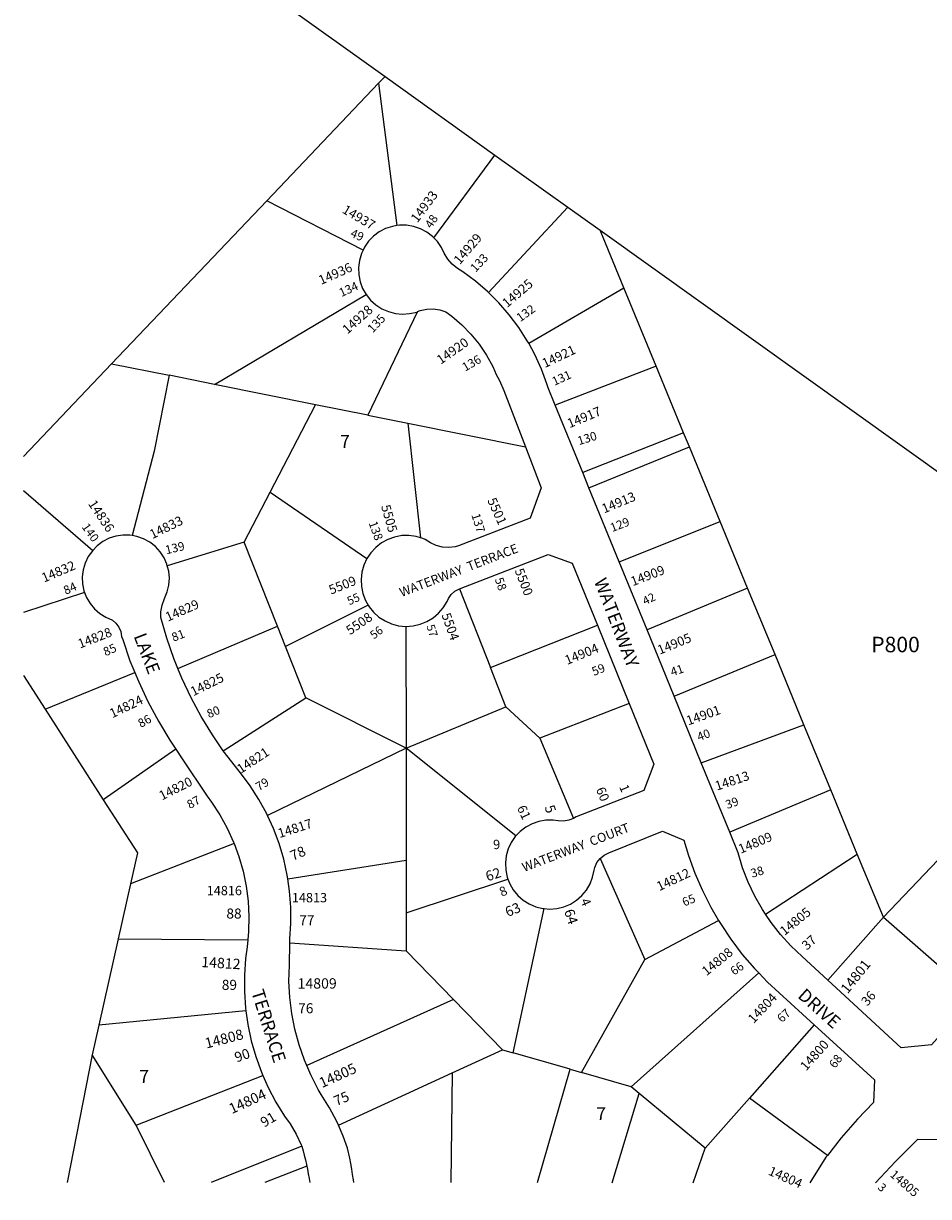
# Model space of a CAD drawing. Units: inches. Extents: x 1279764 to 1285785, y 521407 to 525500.
# Drawn here: x 1279764 to 1281007, y 521433 to 523044 of the extents above; entities that cross this region are included whole.
import ezdxf

# ---------------------------------------------------------------- set-up
doc = ezdxf.new("R2010")
doc.units = ezdxf.units.IN
doc.header["$MEASUREMENT"] = 0
for name, color, linetype in [('Addresses', 5, 'Continuous'), ('Lot-Block-Parcel Text', 6, 'Continuous'), ('Parcel Boundaries', 7, 'Continuous'), ('Street Names', 7, 'Continuous'), ('Street ROW', 5, 'Continuous')]:
    doc.layers.add(name, color=color, linetype=linetype)
doc.styles.add('Arial', font='txt')

msp = doc.modelspace()

# ---------------------------------------------------------------- linework, layer by layer
at = {"layer": 'Parcel Boundaries'}
for p, q in [((1279763.7, 523326.5), (1280260.1, 522971.2)), ((1280260.1, 522971.2), (1280251.3, 522962)), ((1280260.1, 522971.2), (1280411.1, 522863.2)), ((1280251.3, 522962), (1280097.6, 522800.4)), ((1280251.3, 522962), (1280276.5, 522766.2)), ((1280327.3, 522749.3), (1280411.1, 522863.2)), ((1280411.1, 522863.2), (1280511, 522791.8)), ((1280097.6, 522800.4), (1279884.6, 522576.5)), ((1280230, 522732.7), (1280097.6, 522800.4)), ((1280402.2, 522674.5), (1280511, 522791.8)), ((1280511, 522791.8), (1280555.4, 522760)), ((1280555.4, 522760), (1281322.4, 522211.5)), ((1280588.1, 522680.7), (1280555.4, 522760)), ((1280457.4, 522604.7), (1280588.1, 522680.7)), ((1280632.5, 522573), (1280588.1, 522680.7)), ((1280026.1, 522548), (1280234.1, 522671.5)), ((1280304.4, 522647.3), (1280236.7, 522505.8)), ((1279884.6, 522576.5), (1279763.6, 522449.2)), ((1279884.6, 522576.5), (1279963.6, 522560.6)), ((1280632.5, 522573), (1280493.8, 522519.7)), ((1280670.1, 522481.8), (1280632.5, 522573)), ((1280026.1, 522548), (1279963.6, 522560.6)), ((1280164.5, 522520.3), (1280026.1, 522548)), ((1280102.4, 522400.3), (1280164.5, 522520.3)), ((1280236.7, 522505.8), (1280164.5, 522520.3)), ((1280236.7, 522505.8), (1280291.5, 522494.8)), ((1280291.5, 522494.8), (1280308.6, 522337.6)), ((1280291.5, 522494.8), (1280452.8, 522462.4)), ((1280670.1, 522481.8), (1280531.7, 522426.9)), ((1280678.1, 522462.5), (1280670.1, 522481.8)), ((1280540.1, 522406.2), (1280678.1, 522462.5)), ((1280720.3, 522360), (1280678.1, 522462.5)), ((1279763.6, 522402.5), (1279858.6, 522320.1)), ((1280066.7, 522331.5), (1280102.4, 522400.3)), ((1280102.4, 522400.3), (1280235.3, 522309.1)), ((1280581.7, 522304.6), (1280720.3, 522360)), ((1280758.1, 522268.2), (1280720.3, 522360)), ((1280066.7, 522331.5), (1279961.1, 522298.8)), ((1280112.3, 522216.1), (1280066.7, 522331.5)), ((1279847.4, 522262.5), (1279763.5, 522234.6)), ((1280362.4, 522267.3), (1280404.8, 522159.4)), ((1280758.1, 522268.2), (1280619.9, 522210.9)), ((1280795.7, 522177), (1280758.1, 522268.2)), ((1280236.9, 522245), (1280123.2, 522188.3)), ((1279975.6, 522157.7), (1280112.3, 522216.1)), ((1280123.2, 522188.3), (1280112.3, 522216.1)), ((1280288.7, 522215.8), (1280289.2, 522048.5)), ((1280404.8, 522159.4), (1280551.9, 522217.3)), ((1280151.1, 522117.8), (1280123.2, 522188.3)), ((1280657.2, 522119.7), (1280795.7, 522177)), ((1280835.5, 522080.6), (1280795.7, 522177)), ((1279763.5, 522148.1), (1279793.1, 522102.1)), ((1279793.1, 522102.1), (1279916.5, 522152.2)), ((1280426.1, 522105.2), (1280404.8, 522159.4)), ((1280038, 522045), (1280151.1, 522117.8)), ((1280289.2, 522048.5), (1280151.1, 522117.8)), ((1279793.1, 522102.1), (1279873.2, 521977.5)), ((1280289.2, 522048.5), (1280426.1, 522105.2)), ((1280472.5, 522062.2), (1280426.1, 522105.2)), ((1280595.4, 522109.7), (1280472.5, 522062.2)), ((1280694.5, 522028.5), (1280835.5, 522080.6)), ((1280872.3, 521991.3), (1280835.5, 522080.6)), ((1280289.2, 522048.5), (1280098.8, 521955.8)), ((1280439.9, 521928), (1280289.2, 522048.5)), ((1280289.2, 522048.5), (1280289.2, 521894.6)), ((1280472.5, 522062.2), (1280518.8, 521951.8)), ((1279972.9, 522047), (1279873.2, 521977.5)), ((1280872.3, 521991.3), (1280733.5, 521932.9)), ((1280908.7, 521902.9), (1280872.3, 521991.3)), ((1280052.8, 521917.4), (1279910.5, 521862.3)), ((1280782.7, 521820.3), (1280908.7, 521902.9)), ((1280944.5, 521816.2), (1280908.7, 521902.9)), ((1280126.6, 521869.1), (1280289.2, 521894.6)), ((1280289.2, 521894.6), (1280289.2, 521822.1)), ((1280555.6, 521896.8), (1280617, 521758.3)), ((1281019.3, 521894.5), (1280944.5, 521816.2)), ((1279910.5, 521862.3), (1279893.6, 521786.7)), ((1280289.2, 521822.1), (1280428.9, 521868.5)), ((1280289.2, 521822.1), (1280289.2, 521770.2)), ((1280435.9, 521630), (1280478.5, 521828)), ((1280617, 521758.3), (1280718.1, 521811.8)), ((1280868.2, 521729.8), (1280944.5, 521816.2)), ((1280944.5, 521816.2), (1281069.8, 521706.9)), ((1279893.6, 521786.7), (1279866.9, 521667.8)), ((1279893.6, 521786.7), (1280071.6, 521785.3)), ((1280129.3, 521781), (1280289.2, 521770.2)), ((1280289.2, 521770.2), (1280354.2, 521703.2)), ((1280530.1, 521602.8), (1280617, 521758.3)), ((1280598.2, 521583.2), (1280773.3, 521739.7)), ((1280354.2, 521703.2), (1280152.6, 521612.4)), ((1280421.4, 521634.1), (1280354.2, 521703.2)), ((1280069.1, 521687.6), (1279866.9, 521667.8)), ((1279866.9, 521667.8), (1279857.8, 521627.1)), ((1280849.6, 521668.5), (1280760.6, 521567.9)), ((1280352.4, 521602.4), (1280421.4, 521634.1)), ((1280421.4, 521634.1), (1280435.9, 521630)), ((1280514.3, 521607.4), (1280435.9, 521630)), ((1279857.8, 521627.1), (1279823.4, 521451.6)), ((1279918.4, 521530.6), (1279857.8, 521627.1)), ((1279918.4, 521530.6), (1280092.3, 521598.8)), ((1280196.1, 521530.6), (1280352.4, 521602.4)), ((1280352.4, 521602.4), (1280350.6, 521451.6)), ((1280469.5, 521451.6), (1280514.3, 521607.4)), ((1280514.3, 521607.4), (1280530.1, 521602.8)), ((1280598.2, 521583.2), (1280530.1, 521602.8)), ((1280609.1, 521574.2), (1280598.2, 521583.2)), ((1280571.9, 521451.5), (1280609.1, 521574.2)), ((1280699.9, 521499.2), (1280609.1, 521574.2)), ((1280760.6, 521567.9), (1280699.9, 521499.2)), ((1280867.9, 521489.1), (1280760.6, 521567.9)), ((1279957.2, 521451.6), (1279918.4, 521530.6)), ((1280145.7, 521501.7), (1280021.5, 521451.6)), ((1280683.3, 521451.5), (1280699.9, 521499.2)), ((1280152.6, 521474.4), (1280095.1, 521451.6))]:
    msp.add_line(p, q, dxfattribs=at)
for points in [[(1279963.6, 522560.6), (1279942.8, 522456.6), (1279912.6, 522340.4)], [(1279873.2, 521977.5), (1279920, 521904.7), (1279910.5, 521862.3)]]:
    msp.add_lwpolyline(points, dxfattribs=at)
at = {"layer": 'Street ROW'}
for p, q in [((1280531.7, 522426.9), (1280493.8, 522519.7)), ((1280540.1, 522406.2), (1280531.7, 522426.9)), ((1280581.7, 522304.6), (1280540.1, 522406.2)), ((1280619.9, 522210.9), (1280581.7, 522304.6)), ((1280551.9, 522217.3), (1280595.4, 522109.7)), ((1280657.2, 522119.7), (1280619.9, 522210.9)), ((1280694.5, 522028.5), (1280657.2, 522119.7)), ((1280733.5, 521932.9), (1280694.5, 522028.5))]:
    msp.add_line(p, q, dxfattribs=at)
for points in [[(1280276.5, 522766.2), (1280270.2, 522765.2), (1280260.9, 522762.1), (1280252.2, 522757.6), (1280244.3, 522751.7), (1280237.5, 522744.7), (1280231.9, 522736.6), (1280230, 522732.7)], [(1280327.3, 522749.3), (1280325.2, 522751.5), (1280317.4, 522757.4), (1280308.7, 522762), (1280299.4, 522765.1), (1280289.7, 522766.7), (1280279.9, 522766.7), (1280276.5, 522766.2)], [(1280402.2, 522674.5), (1280401, 522675.6), (1280384.5, 522689.8), (1280367, 522702.8), (1280359.5, 522707.3), (1280352.3, 522713.3), (1280346.2, 522720.4), (1280341.4, 522728.5), (1280337.6, 522736.4), (1280332, 522744.4), (1280327.3, 522749.3)], [(1280230, 522732.7), (1280227.6, 522727.8), (1280224.9, 522718.4), (1280223.6, 522708.6), (1280224, 522698.8), (1280225.9, 522689.2), (1280229.3, 522680), (1280234.1, 522671.5)], [(1280234.1, 522671.5), (1280240.3, 522663.8), (1280247.6, 522657.3), (1280255.9, 522652), (1280264.9, 522648.1), (1280274.4, 522645.6), (1280284.1, 522644.8), (1280293.9, 522645.5), (1280304.4, 522647.3)], [(1280457.4, 522604.7), (1280455.5, 522608.1), (1280443.8, 522626.4), (1280430.7, 522643.9), (1280416.4, 522660.3), (1280402.2, 522674.5)], [(1280304.4, 522647.3), (1280304.8, 522648.2), (1280308.5, 522649.6), (1280317.3, 522651.5), (1280326.3, 522651.9), (1280335.2, 522650.7), (1280343.8, 522648), (1280351.9, 522641.9), (1280365.5, 522630.1), (1280378, 522617.2), (1280389.3, 522603.2), (1280399.4, 522588.3), (1280408.1, 522572.6), (1280412.9, 522561.8), (1280417.3, 522553.4), (1280423.1, 522539.6), (1280452.8, 522462.4)], [(1280493.8, 522519.7), (1280484, 522543.6), (1280482.4, 522548.7), (1280474.9, 522569.2), (1280465.9, 522589), (1280457.4, 522604.7)], [(1280452.8, 522462.4), (1280474.4, 522405.9), (1280459.4, 522364.4), (1280360.8, 522326.2), (1280356.5, 522325.1), (1280347.8, 522324.1), (1280339.1, 522324.6), (1280330.5, 522326.7), (1280322.5, 522330.3), (1280315.3, 522335.2), (1280312.2, 522336.5), (1280308.6, 522337.6)], [(1279912.6, 522340.4), (1279909.8, 522340.9), (1279900.1, 522341.1), (1279890.5, 522339.6), (1279881.2, 522336.7), (1279872.6, 522332.2), (1279864.8, 522326.5), (1279858.6, 522320.1)], [(1279961.1, 522298.8), (1279960.5, 522301.2), (1279956.6, 522310), (1279951.2, 522318.2), (1279944.7, 522325.3), (1279937, 522331.3), (1279928.5, 522336), (1279919.4, 522339.2), (1279912.6, 522340.4)], [(1280308.6, 522337.6), (1280302.7, 522339.3), (1280292.9, 522340.6), (1280283, 522340.4), (1280273.2, 522338.5), (1280263.9, 522335.2), (1280255.2, 522330.4), (1280247.4, 522324.3), (1280240.6, 522317), (1280235.3, 522309.1)], [(1279858.6, 522320.1), (1279852.4, 522311.6), (1279848.2, 522302.8), (1279845.5, 522293.5), (1279844.3, 522283.9), (1279844.7, 522274.2), (1279846.6, 522264.7), (1279847.4, 522262.5)], [(1280235.3, 522309.1), (1280231, 522299.8), (1280228.3, 522290.2), (1280227.2, 522280.3), (1280227.6, 522270.4), (1280229.6, 522260.7), (1280233.2, 522251.4), (1280236.9, 522245)], [(1280362.4, 522267.3), (1280484.2, 522314.5), (1280517.3, 522302.8), (1280551.9, 522217.3)], [(1279975.6, 522157.7), (1279969.9, 522171.8), (1279960.2, 522199.6), (1279952, 522228), (1279952.1, 522235.7), (1279953.8, 522244.7), (1279957.3, 522254), (1279961, 522263), (1279963.2, 522272.4), (1279963.9, 522282.1), (1279963, 522291.8), (1279961.1, 522298.8)], [(1279847.4, 522262.5), (1279850.1, 522255.6), (1279855, 522247.2), (1279861.1, 522239.7), (1279868.4, 522233.3), (1279876.7, 522228.2), (1279885.6, 522224.5), (1279890.6, 522220.3), (1279894.6, 522214.8), (1279897.2, 522208.7), (1279898.3, 522202), (1279899.8, 522197.5), (1279909.8, 522168.6), (1279916.5, 522152.2)], [(1280288.7, 522215.8), (1280298.6, 522216.4), (1280308.3, 522218.6), (1280317.5, 522222.3), (1280326, 522227.4), (1280333.6, 522233.8), (1280340, 522241.3), (1280345.3, 522249.8), (1280347.2, 522254.1), (1280351, 522259.6), (1280356, 522264), (1280362.4, 522267.3)], [(1280236.9, 522245), (1280238.1, 522242.8), (1280244.4, 522235.1), (1280251.8, 522228.5), (1280260.1, 522223.2), (1280269.2, 522219.2), (1280278.8, 522216.7), (1280288.7, 522215.8)], [(1279916.5, 522152.2), (1279921.4, 522140.3), (1279934.4, 522112.6), (1279948.8, 522085.6), (1279964.6, 522059.4), (1279972.9, 522047)], [(1280038, 522045), (1280023.1, 522066.7), (1280007.7, 522091.8), (1279993.7, 522117.8), (1279981.1, 522144.5), (1279975.6, 522157.7)], [(1280595.4, 522109.7), (1280629.1, 522026.4), (1280615.4, 521990.1), (1280522.7, 521953.9), (1280518.8, 521951.8)], [(1279972.9, 522047), (1279981.7, 522034), (1280015.6, 521982.5), (1280021.6, 521974.4), (1280033.1, 521956.9), (1280043.3, 521938.5), (1280052, 521919.5), (1280052.8, 521917.4)], [(1280098.8, 521955.8), (1280097.6, 521958.4), (1280086.9, 521978), (1280074.9, 521996.7), (1280061.5, 522014.5), (1280057.8, 522019), (1280039.8, 522042.4), (1280038, 522045)], [(1280126.6, 521869.1), (1280125.8, 521874.2), (1280121, 521896), (1280114.7, 521917.3), (1280106.9, 521938.2), (1280098.8, 521955.8)], [(1280518.8, 521951.8), (1280512.7, 521949.4), (1280505.4, 521948.2), (1280497.9, 521948.6), (1280490.9, 521949.6), (1280481.1, 521949.5), (1280471.4, 521947.8), (1280462.1, 521944.7), (1280453.5, 521940), (1280445.6, 521934.1), (1280439.9, 521928)], [(1280439.9, 521928), (1280438.9, 521927), (1280433.4, 521918.9), (1280429.2, 521910), (1280426.5, 521900.5), (1280425.4, 521890.8), (1280425.8, 521881), (1280427.8, 521871.4), (1280428.9, 521868.5)], [(1280555.6, 521896.8), (1280561.1, 521901.3), (1280567.5, 521904.6), (1280641.3, 521934.4), (1280670.6, 521922.3), (1280676.9, 521901.2), (1280685.7, 521876.8), (1280695.9, 521853), (1280707.6, 521829.9), (1280718.1, 521811.8)], [(1280782.7, 521820.3), (1280778.4, 521826.8), (1280767.9, 521845.3), (1280758.8, 521864.5), (1280751.2, 521884.3), (1280745.1, 521904.6), (1280733.5, 521932.9)], [(1280052.8, 521917.4), (1280059.3, 521899.8), (1280065.1, 521879.6), (1280069.3, 521859.1), (1280072, 521838.3), (1280073.1, 521817.4), (1280072.7, 521796.4), (1280071.6, 521785.3)], [(1280478.5, 521828), (1280486.5, 521827.4), (1280496.2, 521828.2), (1280505.8, 521830.5), (1280514.8, 521834.3), (1280523.1, 521839.6), (1280530.5, 521846), (1280536.7, 521853.6), (1280541.7, 521862.1), (1280545.2, 521871.3), (1280547.2, 521880.9), (1280548.2, 521884.7), (1280551.2, 521891.2), (1280555.6, 521896.8)], [(1280129.3, 521781), (1280129.4, 521786.7), (1280130.8, 521807.8), (1280130.7, 521830), (1280129, 521852.2), (1280126.6, 521869.1)], [(1280428.9, 521868.5), (1280431.3, 521862.2), (1280436.2, 521853.7), (1280442.4, 521846.1), (1280449.8, 521839.6), (1280458.1, 521834.4), (1280467.1, 521830.5), (1280476.7, 521828.2), (1280478.5, 521828)], [(1280718.1, 521811.8), (1280720.6, 521807.5), (1280735, 521785.9), (1280750.7, 521765.2), (1280767.6, 521745.6), (1280773.3, 521739.7)], [(1280868.2, 521729.8), (1280833, 521762.3), (1280817.6, 521776.8), (1280803.3, 521792.5), (1280790.2, 521809.2), (1280782.7, 521820.3)], [(1280071.6, 521785.3), (1280070.6, 521775.5), (1280068.6, 521759.5), (1280067, 521736.8), (1280067, 521714.1), (1280068.6, 521691.4), (1280069.1, 521687.6)], [(1280152.6, 521612.4), (1280149.3, 521619.9), (1280142.1, 521640.9), (1280136.3, 521662.3), (1280132, 521684.1), (1280129.3, 521706.1), (1280128.2, 521728.3), (1280128.7, 521750.5), (1280129.3, 521781)], [(1280773.3, 521739.7), (1280785.6, 521727), (1280849.6, 521668.5)], [(1281069.8, 521706.9), (1281010.4, 521641.1), (1280969, 521636.9), (1280868.2, 521729.8)], [(1280069.1, 521687.6), (1280071.7, 521668.8), (1280076.4, 521646.6), (1280082.6, 521624.7), (1280090.3, 521603.3), (1280092.3, 521598.8)], [(1280849.6, 521668.5), (1280932.3, 521592.7), (1280930.9, 521561.7), (1280909, 521538.6), (1280886.7, 521513), (1280867.9, 521489.1)], [(1280092.3, 521598.8), (1280099.5, 521582.4), (1280110.2, 521562.3), (1280122.2, 521543), (1280129.9, 521532.3), (1280138.1, 521518.3), (1280145, 521503.7), (1280145.7, 521501.7)], [(1280196.1, 521530.6), (1280194, 521535.4), (1280183.9, 521554.5), (1280172.4, 521572.7), (1280168.3, 521579.8), (1280158.1, 521599.5), (1280152.6, 521612.4)], [(1280217.2, 521451.6), (1280216.7, 521455.5), (1280215.6, 521462.9), (1280214.4, 521470.3), (1280213.1, 521477.7), (1280211.6, 521485.1), (1280208.7, 521498.8), (1280202.7, 521515.7), (1280196.1, 521530.6)], [(1280145.7, 521501.7), (1280147.5, 521495.5), (1280149.1, 521489.2), (1280150.7, 521482.9), (1280152.1, 521476.6), (1280152.6, 521474.4)], [(1280933.8, 521451.5), (1280961.1, 521480.6), (1280991.7, 521511.5), (1281025.2, 521510.8), (1281027.9, 521509), (1281048.3, 521496.3), (1281069.4, 521485), (1281091.3, 521475.1), (1281094.9, 521473.8), (1281098.2, 521472)], [(1280867.9, 521489.1), (1280865.7, 521486.4), (1280843.6, 521451.5)], [(1280152.6, 521474.4), (1280153.4, 521470.3), (1280154.6, 521463.9), (1280155.7, 521457.5), (1280156.7, 521451.6)]]:
    msp.add_lwpolyline(points, dxfattribs=at)

# ---------------------------------------------------------------- texts
at = {"layer": 'Addresses', "color": 18, "true_color": 0x000000, "style": 'Arial'}
for s, height, rotation, p in [('14933', 12.78, 53.2425, (1280304.5, 522769.3)), ('14937', 12.78, -30.5102, (1280200.2, 522784.6)), ('14929', 12.78, 49.514, (1280362.8, 522711.9)), ('14936', 12.78, 23.7818, (1280172.2, 522684.7)), ('14925', 12.78, 40.3648, (1280427.7, 522652.9)), ('14928', 12.78, 41.9058, (1280208.5, 522616.5)), ('14920', 12.78, 34.8945, (1280336.6, 522575.1)), ('14921', 12.78, 25.3462, (1280479.5, 522570.5)), ('14917', 12.78, 22.4792, (1280513.5, 522487.9)), ('14836', 12.78, -56.5081, (1279851.9, 522384.1)), ('5501', 12.78, -65.7844, (1280400.3, 522389)), ('14913', 12.78, 22.4796, (1280560.9, 522370.8)), ('5505', 12.78, -74.047, (1280254.5, 522380.8)), ('14833', 12.78, 26.1433, (1279940.6, 522335.5)), ('14832', 12.78, 23.0321, (1279791.7, 522275.8)), ('5500', 12.78, -68.8057, (1280437.9, 522292.6)), ('14909', 12.78, 21.0375, (1280600.4, 522270.9)), ('5509', 12.78, 21.8012, (1280186, 522259.3)), ('14829', 12.78, 23.7821, (1279961.8, 522222.1)), ('5508', 12.78, 34.3301, (1280212.1, 522203.5)), ('5504', 12.78, -70.6055, (1280337.5, 522231.6)), ('14828', 12.78, 21.2974, (1279841.2, 522185.2)), ('14905', 12.78, 22.2856, (1280637.4, 522176.8)), ('14904', 12.78, 22.249, (1280510.1, 522162.7)), ('14825', 12.78, 26.1751, (1279996.7, 522119.6)), ('14824', 12.78, 25.613, (1279885.5, 522089.4)), ('14901', 12.78, 19.6539, (1280676.6, 522079.6)), ('14821', 12.78, 33.44, (1280062.1, 522013.1)), ('14813', 12.78, 18.4348, (1280715.8, 521990)), ('14820', 12.78, 26.7077, (1279953.7, 521976.5)), ('1', 12.8, -67.0086, (1280581.4, 521995.4)), ('5', 13.8, -70.5509, (1280479, 521967.5)), ('14817', 12.78, 17.7712, (1280115.3, 521924.9)), ('9', 12.8, 4.1572, (1280409.1, 521909.5)), ('14809', 12.78, 22.751, (1280748.6, 521903.3)), ('14812', 12.78, 25.2532, (1280636.8, 521851.9)), ('8', 12.8, 24.5685, (1280420.6, 521844.2)), ('4', 12.8, -67.0271, (1280528.2, 521839)), ('14805', 12.78, 39.1438, (1280808.8, 521790.4)), ('14808', 12.78, 39.3517, (1280701.7, 521735.1)), ('14812', 14.2, -3.3555, (1280007.5, 521747.8)), ('14801', 13.81, 51.3402, (1280895.4, 521710.2)), ('14804', 12.78, 46.7713, (1280766.4, 521669.5)), ('14808', 14.2, 14.448, (1280014.8, 521635.8)), ('14800', 12.78, 48.3664, (1280838.5, 521604.4)), ('14805', 14.2, 24.3257, (1280173.5, 521581.4)), ('14804', 14.2, 24.6235, (1280049.7, 521545.7)), ('14804', 12.78, -23.714, (1280785.4, 521463)), ('14805', 12.07, -41.2826, (1280952.6, 521461.2))]:
    msp.add_text(s, height=height, rotation=rotation, dxfattribs=at).set_placement(p)
for s, height, p in [('14816', 12.78, (1280015.2, 521846.5)), ('14813', 12.78, (1280132.1, 521836.7)), ('14809', 14.2, (1280140, 521718.2))]:
    msp.add_text(s, height=height, dxfattribs=at).set_placement(p)
at = {"layer": 'Lot-Block-Parcel Text', "color": 14, "true_color": 0xa80000, "style": 'Arial'}
for s, height, rotation, p in [('48', 11.83, 56.4546, (1280323.7, 522761.4)), ('49', 11.83, -23.1931, (1280211.4, 522751.5)), ('133', 11.83, 47.0459, (1280384.5, 522701.4)), ('134', 11.83, 24.169, (1280200.1, 522668)), ('135', 11.83, 46.4989, (1280243.2, 522618.2)), ('132', 11.83, 35.5103, (1280445.8, 522633.5)), ('136', 11.83, 29.8657, (1280370.1, 522565.6)), ('131', 11.83, 24.4416, (1280492.7, 522546.1)), ('130', 11.83, 17.2807, (1280526.5, 522464.6)), ('137', 11.83, -72.4583, (1280378.5, 522368.9)), ('140', 11.83, -54.4187, (1279842.9, 522352.3)), ('138', 11.83, -69.8695, (1280237.4, 522357.8)), ('129', 11.83, 20.8894, (1280572, 522345.2)), ('139', 11.83, 13.2963, (1279959.7, 522314.7)), ('84', 11.83, 23.817, (1279821.6, 522259)), ('58', 11.83, -70.9508, (1280410.6, 522280.6)), ('55', 11.36, 24.124, (1280211.1, 522244.7)), ('42', 11.36, 26.1047, (1280617.2, 522244.7)), ('81', 11.83, 21.1004, (1279969.7, 522194.6)), ('56', 11.36, 37.597, (1280244.9, 522197.6)), ('57', 11.36, -71.7814, (1280316.7, 522216.2)), ('85', 11.83, 24.091, (1279876.3, 522174.6)), ('59', 11.83, 21.7262, (1280547, 522147.6)), ('41', 11.83, 19.0805, (1280654.5, 522147)), ('80', 11.83, 22.9173, (1280018.3, 522089.4)), ('86', 11.83, 29.3606, (1279924.9, 522076.2)), ('40', 11.83, 20.8603, (1280691.3, 522057.9)), ('79', 11.83, 31.8031, (1280086.9, 521989.2)), ('87', 11.83, 29.1203, (1279992, 521964.7)), ('60', 12.82, -67.7405, (1280549.5, 521991.9)), ('61', 12.82, -64.8881, (1280441, 521966.4)), ('39', 11.83, 19.4412, (1280730.1, 521964.7)), ('78', 13.81, 23.785, (1280133.5, 521893.5)), ('38', 11.83, 16.9142, (1280764.3, 521870.4)), ('62', 13.81, 18.1403, (1280400.9, 521865.3)), ('65', 11.83, 22.1935, (1280671.1, 521830.8)), ('63', 13.81, 22.8123, (1280428.6, 521816.3)), ('64', 13.81, -71.4015, (1280505.8, 521824.7)), ('37', 12.82, 41.8755, (1280839.5, 521770.3)), ('66', 11.83, 35.3364, (1280739.6, 521735.8)), ('36', 12.82, 48.8788, (1280922.4, 521693.3)), ('67', 11.83, 42.5493, (1280805.1, 521670.7)), ('90', 13.81, 19.3793, (1280056.3, 521616.6)), ('68', 11.83, 52.8836, (1280878.2, 521607.8)), ('75', 13.81, 23.7984, (1280193.4, 521556.6)), ('91', 13.81, 30.9246, (1280094.2, 521527.1)), ('3', 11.4, -42.0276, (1280935.9, 521443.7))]:
    msp.add_text(s, height=height, rotation=rotation, dxfattribs=at).set_placement(p)
for s, height, p in [('7', 17.8, (1280198.4, 522460.9)), ('P800', 21.3, (1280927.8, 522180.2)), ('88', 13.81, (1280042.2, 521814.4)), ('77', 13.81, (1280142.3, 521805.2)), ('89', 13.81, (1280035.9, 521716.4)), ('76', 13.81, (1280140.8, 521684.3)), ('7', 17.8, (1279922.6, 521588.7)), ('7', 17.8, (1280550.2, 521537.5))]:
    msp.add_text(s, height=height, dxfattribs=at).set_placement(p)
at = {"layer": 'Street Names', "color": 18, "true_color": 0x000000, "style": 'Arial'}
for s, height, rotation, p in [('WATERWAY  TERRACE', 12.581, 21.0047, (1280282.9, 522256)), ('WATERWAY', 17.75, -69.0004, (1280546.9, 522277.9)), ('LAKE', 17.75, -69.0006, (1279914.6, 522202.4)), ('WATERWAY  COURT', 12.581, 21.0047, (1280451.2, 521878.3)), ('TERRACE', 17.75, -72.3744, (1280076.1, 521713.8)), ('DRIVE', 17.75, -41.8164, (1280825.7, 521706.8))]:
    msp.add_text(s, height=height, rotation=rotation, dxfattribs=at).set_placement(p)

doc.saveas('drawing.dxf')
